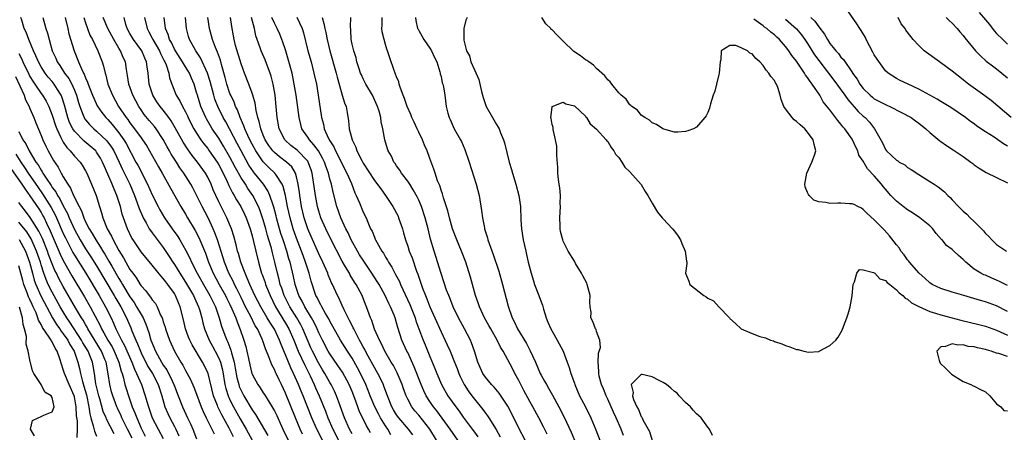
# Model space of a CAD drawing. Units: inches. Extents: x 2562000 to 2565000, y 1524000 to 1527000.
# Drawn here: x 2562263 to 2562440, y 1524260 to 1524335 of the extents above; entities that cross this region are included whole.
import ezdxf

# ---------------------------------------------------------------- set-up
doc = ezdxf.new("R2010")
doc.units = ezdxf.units.IN
doc.header["$MEASUREMENT"] = 0
doc.layers.add('LD25621524_2ft', color=113, linetype='Continuous')

msp = doc.modelspace()

# ---------------------------------------------------------------- linework, layer by layer
at = {"layer": 'LD25621524_2ft'}
for points, elevation in [([(2562441, 1524311.83), (2562440.25, 1524312.25), (2562439.21, 1524313), (2562438.55, 1524313.45), (2562437, 1524314.43), (2562435.46, 1524315.46), (2562435, 1524315.84), (2562434.3, 1524316.3), (2562433.4, 1524317), (2562430.79, 1524318.79), (2562430.47, 1524319), (2562429, 1524319.9), (2562428.3, 1524320.3), (2562426.99, 1524321), (2562425, 1524322.12), (2562423.07, 1524323), (2562421.67, 1524323.67), (2562421, 1524324.03), (2562419.5, 1524325), (2562419, 1524325.42), (2562417.5, 1524327.5), (2562417, 1524328.28), (2562416.76, 1524328.76), (2562416.13, 1524329.87), (2562415.56, 1524331), (2562415.4, 1524331.4), (2562414.66, 1524332.66), (2562414.37, 1524333), (2562413.85, 1524333.85), (2562412.21, 1524336.21)], 8130), ([(2562301.62, 1524259.62), (2562300.86, 1524261.14), (2562299.54, 1524263.54), (2562298.83, 1524265), (2562298.74, 1524265.26), (2562298.06, 1524267), (2562297.05, 1524271), (2562297, 1524271.13), (2562296.39, 1524272.39), (2562296.07, 1524273), (2562294.17, 1524276.17), (2562293.76, 1524277), (2562293.54, 1524277.54), (2562293.01, 1524279), (2562292.64, 1524280.64), (2562292.06, 1524283), (2562291.71, 1524283.71), (2562291.21, 1524285), (2562291, 1524285.36), (2562289.82, 1524287), (2562289.45, 1524287.45), (2562289, 1524288.08), (2562288.53, 1524288.53), (2562287, 1524290.47), (2562285.83, 1524291.83), (2562285, 1524292.88), (2562283.56, 1524295), (2562283.34, 1524295.34), (2562282.56, 1524297), (2562281.62, 1524299.62), (2562281.28, 1524301), (2562280.64, 1524303), (2562280.13, 1524304.13), (2562279.8, 1524305), (2562279, 1524306.85), (2562278.33, 1524308.33), (2562278.07, 1524309), (2562277.69, 1524309.69), (2562277, 1524310.79), (2562276.83, 1524311), (2562275.85, 1524311.85), (2562274.75, 1524312.75), (2562273, 1524314.55), (2562272.7, 1524315), (2562272.13, 1524316.13), (2562271.82, 1524317), (2562271.22, 1524319.22), (2562270.75, 1524320.75), (2562270.64, 1524321), (2562269.97, 1524322.03), (2562269.37, 1524323), (2562269, 1524323.46), (2562268.28, 1524324.28), (2562267.73, 1524325), (2562267, 1524326.12), (2562266.51, 1524327), (2562266.08, 1524328.08), (2562265.65, 1524329), (2562264.8, 1524331), (2562264.32, 1524332.32), (2562263.96, 1524333), (2562263.51, 1524334.49), (2562263.37, 1524335)], 8158), ([(2562267.31, 1524335), (2562267.83, 1524333), (2562268.14, 1524332.14), (2562268.43, 1524331), (2562269.02, 1524329), (2562269.64, 1524327.65), (2562269.9, 1524327), (2562270.36, 1524326.36), (2562271.22, 1524325), (2562271.99, 1524323.99), (2562272.52, 1524323), (2562273, 1524321.93), (2562273.38, 1524321), (2562273.72, 1524319.72), (2562273.95, 1524319), (2562274.6, 1524317.4), (2562274.74, 1524317), (2562274.83, 1524316.83), (2562275, 1524316.6), (2562275.73, 1524315.73), (2562276.48, 1524315), (2562277, 1524314.58), (2562278.84, 1524312.84), (2562279.69, 1524311.69), (2562280.1, 1524311), (2562281.04, 1524309), (2562281.65, 1524307.65), (2562282.98, 1524305), (2562283.81, 1524303), (2562284.32, 1524301.68), (2562284.67, 1524300.67), (2562285.26, 1524299.27), (2562285.4, 1524299), (2562285.92, 1524298.08), (2562286.48, 1524297), (2562286.67, 1524296.67), (2562287, 1524296.25), (2562287.53, 1524295.53), (2562289, 1524293.62), (2562290.05, 1524292.05), (2562290.7, 1524291), (2562291, 1524290.57), (2562291.97, 1524289), (2562293, 1524287.43), (2562293.89, 1524285.89), (2562294.43, 1524285), (2562294.6, 1524284.6), (2562295.36, 1524283), (2562295.51, 1524282.49), (2562295.92, 1524281), (2562296.11, 1524280.11), (2562296.41, 1524279), (2562297.24, 1524277), (2562297.88, 1524275.88), (2562298.35, 1524275), (2562299, 1524273.73), (2562299.29, 1524273), (2562299.64, 1524271.64), (2562300.1, 1524269), (2562300.27, 1524268.27), (2562300.67, 1524267), (2562301, 1524266.26), (2562301.64, 1524265), (2562302.85, 1524262.85), (2562303.93, 1524261), (2562305.01, 1524259)], 8156), ([(2562271.36, 1524335), (2562271.79, 1524333), (2562272.02, 1524332.02), (2562272.94, 1524329), (2562273.74, 1524327), (2562274.25, 1524325.75), (2562274.63, 1524325), (2562274.77, 1524324.77), (2562275, 1524324.15), (2562275.38, 1524323.38), (2562275.49, 1524323), (2562275.78, 1524322.22), (2562276.27, 1524321), (2562276.47, 1524320.47), (2562277.12, 1524319.12), (2562277.92, 1524317.92), (2562278.65, 1524317), (2562279, 1524316.64), (2562279.77, 1524315.77), (2562281, 1524314.24), (2562281.9, 1524313), (2562282.32, 1524312.32), (2562284.08, 1524309), (2562284.41, 1524308.41), (2562286.16, 1524305), (2562287, 1524303.1), (2562288.07, 1524301), (2562288.39, 1524300.39), (2562289.22, 1524299), (2562290.6, 1524297), (2562291.6, 1524295.6), (2562291.97, 1524295), (2562293.08, 1524293.08), (2562293.75, 1524291.75), (2562294.08, 1524291), (2562295.09, 1524289), (2562296.21, 1524287), (2562297.41, 1524285), (2562297.91, 1524283.91), (2562298.4, 1524283), (2562299.09, 1524281), (2562299.51, 1524279.51), (2562300.11, 1524277.89), (2562300.45, 1524277), (2562300.64, 1524276.64), (2562301.18, 1524275.18), (2562301.28, 1524274.72), (2562301.77, 1524273), (2562301.97, 1524271.97), (2562302.26, 1524270.26), (2562302.58, 1524269), (2562302.68, 1524268.68), (2562303, 1524267.93), (2562303.48, 1524267), (2562305, 1524264.47), (2562305.62, 1524263.62), (2562307.82, 1524259.82)], 8154), ([(2562274.72, 1524335), (2562275, 1524334.03), (2562275.33, 1524333), (2562275.8, 1524331.8), (2562276.24, 1524331), (2562277.23, 1524329), (2562278.02, 1524327), (2562278.25, 1524326.25), (2562278.52, 1524325), (2562278.64, 1524324.64), (2562279.03, 1524323), (2562279.83, 1524321), (2562280.96, 1524319), (2562282.31, 1524317), (2562282.62, 1524316.62), (2562283, 1524316.07), (2562283.82, 1524315), (2562285, 1524313.37), (2562285.28, 1524313), (2562285.96, 1524311.96), (2562286.54, 1524311), (2562288.14, 1524308.14), (2562288.79, 1524307), (2562290.29, 1524304.29), (2562292.18, 1524301), (2562293, 1524299.66), (2562293.37, 1524299), (2562294.72, 1524296.72), (2562295.41, 1524295.41), (2562296.6, 1524292.6), (2562297.17, 1524291), (2562298.01, 1524289), (2562299.07, 1524287), (2562300.19, 1524285), (2562300.45, 1524284.45), (2562301, 1524283.4), (2562301.37, 1524282.63), (2562302.05, 1524281), (2562302.28, 1524280.28), (2562302.87, 1524278.87), (2562303.5, 1524277), (2562303.84, 1524275.84), (2562304.05, 1524275), (2562304.32, 1524273.68), (2562304.57, 1524272.57), (2562304.96, 1524271), (2562305, 1524270.89), (2562306.02, 1524269), (2562306.43, 1524268.43), (2562307, 1524267.53), (2562307.22, 1524267.22), (2562307.87, 1524266.13), (2562308.75, 1524264.75), (2562309, 1524264.28), (2562309.42, 1524263.42), (2562309.6, 1524263), (2562310.06, 1524262.06), (2562310.53, 1524261), (2562311.49, 1524259)], 8152), ([(2562314.07, 1524260.07), (2562313.62, 1524261), (2562312.78, 1524263), (2562311, 1524267.48), (2562310.27, 1524269), (2562309.84, 1524269.84), (2562309.32, 1524271), (2562309.21, 1524271.21), (2562309, 1524271.73), (2562308.54, 1524272.54), (2562308.35, 1524273), (2562308.03, 1524273.97), (2562307.6, 1524275), (2562307.41, 1524275.41), (2562307, 1524276.7), (2562306.81, 1524277.19), (2562305.94, 1524279), (2562305.57, 1524279.57), (2562304.75, 1524281.25), (2562303.83, 1524283), (2562303, 1524284.63), (2562302.23, 1524286.23), (2562301.8, 1524287), (2562301.56, 1524287.56), (2562300.83, 1524289), (2562300.04, 1524291), (2562299.8, 1524291.8), (2562298.76, 1524295), (2562298.3, 1524296.3), (2562298, 1524297), (2562297.05, 1524299), (2562295.99, 1524301), (2562295, 1524303.05), (2562294.34, 1524304.34), (2562293.97, 1524305), (2562292.71, 1524307), (2562291.99, 1524307.99), (2562291.36, 1524309), (2562290.43, 1524310.43), (2562290.13, 1524311), (2562289.72, 1524311.72), (2562289, 1524313.04), (2562287.69, 1524315), (2562287.39, 1524315.39), (2562286.48, 1524316.48), (2562285.57, 1524317.57), (2562285, 1524318.37), (2562284.57, 1524319), (2562283.49, 1524321), (2562282.79, 1524323), (2562282.57, 1524324.57), (2562282.38, 1524325.62), (2562282.17, 1524327), (2562281.8, 1524327.8), (2562281.32, 1524329), (2562281, 1524329.5), (2562280.11, 1524331), (2562279.71, 1524331.71), (2562279.04, 1524333), (2562278.19, 1524335)], 8150), ([(2562317.64, 1524259), (2562316.62, 1524261), (2562315.73, 1524263), (2562314.17, 1524267), (2562313.82, 1524267.82), (2562313.36, 1524269), (2562312.46, 1524271), (2562311.98, 1524271.98), (2562311, 1524274.36), (2562310.21, 1524276.21), (2562309.93, 1524277), (2562309, 1524278.96), (2562308.19, 1524280.19), (2562307.73, 1524281), (2562306.54, 1524283), (2562305.51, 1524285), (2562304.59, 1524287), (2562304.13, 1524288.13), (2562303.72, 1524289), (2562302.95, 1524291), (2562302.54, 1524292.54), (2562302.39, 1524293), (2562302.13, 1524294.13), (2562301.69, 1524295.69), (2562301.26, 1524297), (2562300.44, 1524299), (2562299, 1524301.84), (2562298.45, 1524303), (2562298.01, 1524304.01), (2562297.61, 1524305), (2562297, 1524306.28), (2562296.6, 1524307), (2562295.16, 1524309), (2562294.19, 1524310.19), (2562293.35, 1524311.35), (2562292.57, 1524312.57), (2562291.16, 1524315.16), (2562290.43, 1524316.43), (2562290.02, 1524317), (2562289, 1524318.32), (2562288.42, 1524319), (2562287.84, 1524319.84), (2562287.1, 1524321), (2562286.47, 1524323), (2562286.27, 1524325), (2562286.1, 1524326.1), (2562285.99, 1524327), (2562285.67, 1524327.67), (2562285.12, 1524329), (2562283.65, 1524331), (2562283, 1524332.1), (2562282.49, 1524333), (2562282.26, 1524333.74), (2562281.93, 1524335)], 8148), ([(2562285.64, 1524335), (2562286.07, 1524333), (2562286.41, 1524332.41), (2562287, 1524331.28), (2562287.13, 1524331), (2562288.3, 1524329), (2562288.5, 1524328.5), (2562289, 1524327.55), (2562289.18, 1524327.18), (2562289.28, 1524327), (2562289.5, 1524326.5), (2562289.98, 1524325), (2562290.12, 1524324.12), (2562290.52, 1524323), (2562291.34, 1524321), (2562291.99, 1524319.99), (2562292.45, 1524319), (2562293, 1524318.01), (2562293.33, 1524317.33), (2562293.47, 1524317), (2562293.98, 1524315.98), (2562294.5, 1524315), (2562295, 1524314.17), (2562295.78, 1524313), (2562296.3, 1524312.3), (2562297, 1524311.42), (2562297.29, 1524311), (2562298.69, 1524309), (2562299, 1524308.49), (2562299.78, 1524307), (2562300.51, 1524305.49), (2562300.81, 1524304.81), (2562301, 1524304.44), (2562301.47, 1524303.47), (2562301.78, 1524303), (2562302.21, 1524302.21), (2562302.95, 1524301), (2562303.62, 1524299.62), (2562303.9, 1524299), (2562304.63, 1524297), (2562305, 1524295.74), (2562305.26, 1524294.74), (2562305.65, 1524293), (2562306.12, 1524291), (2562306.56, 1524289.44), (2562306.71, 1524289), (2562306.79, 1524288.79), (2562307.32, 1524287.32), (2562307.41, 1524287), (2562308.22, 1524285), (2562309.22, 1524283), (2562311, 1524280.06), (2562311.61, 1524279), (2562312.5, 1524277), (2562313.31, 1524275), (2562314.46, 1524272.46), (2562315.42, 1524270.58), (2562316.19, 1524269), (2562316.43, 1524268.43), (2562317.08, 1524267), (2562318.19, 1524264.19), (2562318.63, 1524263), (2562319.52, 1524261), (2562320.57, 1524259)], 8146), ([(2562323, 1524260.17), (2562322.55, 1524261), (2562321.62, 1524263), (2562320.83, 1524265.17), (2562320.2, 1524267), (2562319.83, 1524267.83), (2562319.25, 1524269), (2562319, 1524269.4), (2562318.08, 1524271), (2562317.67, 1524271.67), (2562316.92, 1524272.92), (2562315.87, 1524275), (2562315.59, 1524275.59), (2562314.12, 1524279), (2562313.74, 1524279.74), (2562313.02, 1524281), (2562311.8, 1524283), (2562310.79, 1524285), (2562310.33, 1524286.33), (2562310.07, 1524287), (2562309.87, 1524287.87), (2562309.54, 1524289), (2562309.08, 1524291), (2562308.66, 1524292.66), (2562308.46, 1524293.54), (2562308.03, 1524295), (2562307.78, 1524295.78), (2562307.46, 1524297), (2562307, 1524298.63), (2562306.39, 1524300.39), (2562306.15, 1524301), (2562305.14, 1524303), (2562304.25, 1524304.25), (2562303.78, 1524305), (2562303, 1524306.17), (2562301.98, 1524307.98), (2562301.47, 1524309), (2562301, 1524309.88), (2562299.86, 1524311.86), (2562299, 1524313.28), (2562297.83, 1524315), (2562297.51, 1524315.51), (2562296.78, 1524316.78), (2562296.66, 1524317), (2562295.77, 1524319), (2562295.13, 1524321), (2562295, 1524321.5), (2562294.53, 1524323), (2562294.07, 1524324.07), (2562293.69, 1524325), (2562293.44, 1524325.44), (2562293, 1524326.11), (2562292.48, 1524327), (2562291.18, 1524329), (2562291, 1524329.32), (2562290.45, 1524330.46), (2562290.13, 1524331), (2562289.9, 1524331.9), (2562289.41, 1524333), (2562289.13, 1524335)], 8144), ([(2562326.33, 1524260.33), (2562325.97, 1524261), (2562325.61, 1524261.61), (2562324.28, 1524264.28), (2562324.01, 1524265), (2562323.48, 1524266.52), (2562323, 1524267.77), (2562322.49, 1524269), (2562321.24, 1524271.24), (2562320.43, 1524272.43), (2562319, 1524274.5), (2562318.71, 1524275), (2562317.64, 1524277), (2562317, 1524278.32), (2562316.71, 1524279), (2562316.16, 1524280.16), (2562315.68, 1524281), (2562314.46, 1524283), (2562313.98, 1524283.98), (2562313.42, 1524285), (2562312.75, 1524287), (2562312.44, 1524288.44), (2562311.83, 1524291), (2562311.63, 1524291.63), (2562311.25, 1524293), (2562310.68, 1524294.68), (2562310.59, 1524295), (2562310.18, 1524296.18), (2562309.94, 1524297), (2562309.39, 1524299), (2562309.32, 1524299.32), (2562308.89, 1524300.89), (2562308.77, 1524301.23), (2562308.19, 1524303), (2562307.85, 1524303.84), (2562307.07, 1524305), (2562305.44, 1524307), (2562305.23, 1524307.23), (2562304.42, 1524308.42), (2562303, 1524311), (2562302.33, 1524312.33), (2562300.24, 1524316.24), (2562299.79, 1524317), (2562298.8, 1524319), (2562298.31, 1524320.31), (2562298.1, 1524321), (2562297.45, 1524323.45), (2562296.95, 1524325), (2562295.71, 1524327.71), (2562294.83, 1524329), (2562293.71, 1524331), (2562293.55, 1524331.55), (2562293.18, 1524333), (2562293.02, 1524335)], 8142), ([(2562329.98, 1524259.98), (2562329.4, 1524261), (2562329, 1524261.57), (2562328.12, 1524263), (2562327.72, 1524263.72), (2562327.07, 1524265), (2562326.25, 1524267), (2562325.91, 1524267.91), (2562325.47, 1524269), (2562324.51, 1524271), (2562323.98, 1524271.98), (2562323, 1524273.73), (2562322.18, 1524275), (2562320.92, 1524277), (2562319, 1524280.39), (2562318.8, 1524280.8), (2562318.21, 1524281.79), (2562317.53, 1524283), (2562317.36, 1524283.36), (2562317, 1524283.98), (2562316.68, 1524284.68), (2562316.49, 1524285), (2562315.6, 1524287.6), (2562315.25, 1524289), (2562315, 1524289.74), (2562314.63, 1524291), (2562314.18, 1524292.18), (2562313.91, 1524293), (2562313, 1524295.32), (2562312.4, 1524297), (2562311.82, 1524299), (2562311.37, 1524301), (2562310.98, 1524302.98), (2562310.59, 1524304.59), (2562310.41, 1524305), (2562309.24, 1524306.76), (2562309.1, 1524307), (2562308.01, 1524308.01), (2562307, 1524309.01), (2562305.65, 1524311), (2562305, 1524312.21), (2562304.6, 1524313), (2562304.24, 1524313.76), (2562303.69, 1524315), (2562303.53, 1524315.53), (2562302.86, 1524317), (2562302.36, 1524318.36), (2562302.01, 1524319), (2562301.74, 1524319.74), (2562301.14, 1524321), (2562301, 1524321.35), (2562300.47, 1524323), (2562300.17, 1524324.17), (2562299.49, 1524326.51), (2562299.29, 1524327.29), (2562298.78, 1524328.78), (2562298.41, 1524329.58), (2562297.87, 1524331), (2562297.7, 1524331.7), (2562297.31, 1524333), (2562297, 1524335)], 8140), ([(2562333.95, 1524259.95), (2562333.15, 1524261), (2562331.39, 1524263), (2562331, 1524263.54), (2562330.44, 1524264.44), (2562330.12, 1524265), (2562329.34, 1524267), (2562328.73, 1524268.73), (2562328.62, 1524269), (2562327.62, 1524271), (2562327.4, 1524271.4), (2562327, 1524272.04), (2562325.87, 1524274.13), (2562325.42, 1524275), (2562325.29, 1524275.29), (2562325, 1524275.8), (2562324.59, 1524276.59), (2562324.35, 1524277), (2562323.59, 1524278.41), (2562323.29, 1524279), (2562323.21, 1524279.21), (2562323, 1524279.6), (2562322.54, 1524280.54), (2562322.29, 1524281), (2562321.56, 1524282.44), (2562321.22, 1524283.22), (2562321, 1524283.66), (2562320.59, 1524284.59), (2562320.36, 1524285), (2562319.47, 1524287), (2562319.31, 1524287.31), (2562318.7, 1524288.7), (2562318.6, 1524289), (2562318.3, 1524289.7), (2562317.71, 1524291), (2562317, 1524292.48), (2562315.63, 1524295.63), (2562315.01, 1524297), (2562314.37, 1524299), (2562313.91, 1524301), (2562313.58, 1524303), (2562313.52, 1524303.52), (2562313.31, 1524305), (2562313, 1524306.34), (2562312.81, 1524307), (2562312.13, 1524308.13), (2562311.19, 1524309), (2562309.93, 1524309.93), (2562309, 1524310.69), (2562308.71, 1524311), (2562307.99, 1524311.99), (2562307.37, 1524313), (2562307, 1524313.86), (2562306.55, 1524315), (2562306.28, 1524316.28), (2562306.02, 1524317), (2562305.72, 1524318.28), (2562305.56, 1524319.56), (2562305.13, 1524321), (2562305, 1524321.4), (2562304.4, 1524323), (2562303.6, 1524325), (2562303, 1524326.67), (2562302.03, 1524329.97), (2562301.76, 1524331), (2562301.66, 1524331.66), (2562301.36, 1524333.36), (2562301.1, 1524335)], 8138), ([(2562338.21, 1524259), (2562336.98, 1524261), (2562335, 1524263.49), (2562334.3, 1524264.3), (2562333.74, 1524265), (2562333, 1524266.39), (2562332.72, 1524267), (2562332.26, 1524268.26), (2562332.02, 1524269), (2562331.12, 1524271.12), (2562330.42, 1524272.42), (2562330.04, 1524273), (2562328.87, 1524275), (2562328.3, 1524276.3), (2562327.91, 1524277), (2562327.05, 1524278.95), (2562326.52, 1524280.52), (2562326.3, 1524281), (2562325.6, 1524283), (2562325.42, 1524283.42), (2562324.79, 1524285), (2562323.71, 1524287), (2562323.42, 1524287.42), (2562322.67, 1524288.67), (2562322.5, 1524289), (2562321.81, 1524290.19), (2562321.2, 1524291.2), (2562319.16, 1524295.16), (2562318.25, 1524297), (2562317.38, 1524299), (2562317, 1524300.18), (2562316.77, 1524301), (2562316.38, 1524303), (2562315.8, 1524307), (2562315.61, 1524307.61), (2562315.11, 1524309), (2562315, 1524309.16), (2562313.12, 1524311.12), (2562311.99, 1524311.99), (2562310.93, 1524312.93), (2562310.87, 1524313), (2562309.88, 1524315), (2562309.51, 1524317), (2562309.35, 1524319), (2562309.14, 1524321), (2562308.78, 1524323), (2562308.41, 1524324.41), (2562308.22, 1524325), (2562307.74, 1524326.26), (2562307.35, 1524327.35), (2562306.64, 1524329), (2562306.46, 1524329.54), (2562305.91, 1524331), (2562305.67, 1524331.67), (2562305.4, 1524333), (2562304.88, 1524335)], 8136), ([(2562342.04, 1524259), (2562340.66, 1524261), (2562338.25, 1524264.25), (2562337.66, 1524265), (2562337, 1524265.98), (2562336.34, 1524267), (2562335.89, 1524267.89), (2562335.42, 1524269), (2562334.19, 1524272.19), (2562333, 1524274.74), (2562332.86, 1524275), (2562331.95, 1524277), (2562331.24, 1524279.24), (2562331, 1524280.12), (2562330.72, 1524281), (2562330.54, 1524281.46), (2562329.89, 1524283), (2562329.58, 1524283.58), (2562328.95, 1524285), (2562327.84, 1524287), (2562327.52, 1524287.52), (2562326.57, 1524289), (2562325, 1524291.35), (2562324.35, 1524292.35), (2562323.96, 1524293), (2562322.84, 1524295), (2562322.26, 1524296.26), (2562321.87, 1524297), (2562320.95, 1524299), (2562320.24, 1524301), (2562319.57, 1524303.57), (2562319.26, 1524305), (2562319, 1524305.94), (2562318.75, 1524307), (2562318.27, 1524308.27), (2562318.04, 1524309), (2562317.69, 1524309.69), (2562316.92, 1524311), (2562316.12, 1524312.12), (2562315.31, 1524313), (2562315, 1524313.5), (2562313.96, 1524315), (2562313.74, 1524315.74), (2562313.44, 1524317), (2562313.21, 1524318.79), (2562312.91, 1524321), (2562312.59, 1524323), (2562312.18, 1524325), (2562311.51, 1524327.51), (2562311, 1524329.16), (2562310.54, 1524330.54), (2562309.97, 1524331.97), (2562309.52, 1524333), (2562309, 1524333.96), (2562308.52, 1524335)], 8134), ([(2562313.06, 1524335.06), (2562313.99, 1524333), (2562314.23, 1524332.23), (2562315.04, 1524329), (2562315.61, 1524327), (2562316.13, 1524325), (2562316.56, 1524323), (2562316.89, 1524321), (2562317.49, 1524317), (2562317.82, 1524315.82), (2562317.99, 1524315), (2562318.76, 1524313.24), (2562319, 1524312.81), (2562319.72, 1524311.72), (2562320.02, 1524311), (2562322.07, 1524307), (2562322.86, 1524305.14), (2562323.47, 1524303.47), (2562323.72, 1524303), (2562324.33, 1524301.67), (2562325, 1524300.02), (2562325.5, 1524299), (2562325.82, 1524298.18), (2562326.33, 1524297), (2562326.58, 1524296.58), (2562327, 1524295.47), (2562327.15, 1524295.15), (2562327.21, 1524295), (2562327.43, 1524294.57), (2562328.34, 1524293), (2562328.62, 1524292.62), (2562329, 1524291.91), (2562329.35, 1524291.35), (2562329.52, 1524291), (2562330.12, 1524290.12), (2562330.69, 1524289), (2562330.81, 1524288.81), (2562331.52, 1524287.52), (2562331.73, 1524287), (2562333.39, 1524283.39), (2562334.32, 1524281), (2562334.47, 1524280.47), (2562335, 1524279), (2562335.76, 1524277), (2562336.14, 1524276.14), (2562337, 1524274.02), (2562337.89, 1524271.89), (2562338.25, 1524271), (2562339.1, 1524269), (2562340.24, 1524267), (2562341, 1524265.9), (2562341.64, 1524265), (2562342.24, 1524264.24), (2562343, 1524263.17), (2562344.62, 1524261), (2562345, 1524260.44), (2562345.6, 1524259.6)], 8132), ([(2562317.58, 1524335), (2562317.92, 1524333.92), (2562318.09, 1524333), (2562318.26, 1524332.26), (2562318.49, 1524331), (2562318.98, 1524329), (2562320.11, 1524325), (2562320.28, 1524324.28), (2562321, 1524321.68), (2562321.23, 1524321), (2562321.64, 1524319.64), (2562321.9, 1524319), (2562322.08, 1524317.92), (2562322.37, 1524316.38), (2562322.49, 1524315), (2562322.99, 1524313), (2562323.65, 1524311.65), (2562323.86, 1524311), (2562324.73, 1524309.27), (2562325, 1524308.77), (2562327, 1524305.69), (2562328.16, 1524304.16), (2562329, 1524303), (2562330.33, 1524301), (2562331.26, 1524299.26), (2562331.37, 1524299), (2562332.04, 1524297), (2562332.26, 1524296.26), (2562332.61, 1524295), (2562333, 1524293.88), (2562333.28, 1524293), (2562333.78, 1524291.78), (2562334.61, 1524289.39), (2562334.84, 1524288.84), (2562335.67, 1524286.33), (2562336.18, 1524285), (2562336.43, 1524284.43), (2562337, 1524282.95), (2562337.89, 1524281), (2562339, 1524278.51), (2562340.12, 1524276.12), (2562340.62, 1524275), (2562341.45, 1524273), (2562341.89, 1524271.89), (2562342.23, 1524271), (2562342.47, 1524270.47), (2562343, 1524269.38), (2562343.19, 1524269), (2562343.9, 1524267.9), (2562344.52, 1524267), (2562345, 1524266.35), (2562346.51, 1524264.51), (2562347, 1524263.85), (2562347.38, 1524263.38), (2562347.63, 1524263), (2562348.94, 1524260.94), (2562349.63, 1524259.63)], 8130), ([(2562354.12, 1524259), (2562353, 1524261.17), (2562351.73, 1524263.73), (2562351, 1524265.1), (2562349.45, 1524267.45), (2562348.54, 1524268.54), (2562348.1, 1524269), (2562347, 1524270.32), (2562346.54, 1524271), (2562346.06, 1524272.06), (2562345.65, 1524273), (2562345.03, 1524275), (2562344.51, 1524276.51), (2562344.29, 1524277), (2562343.24, 1524279), (2562342.17, 1524281), (2562341.2, 1524283), (2562340.57, 1524284.57), (2562340.38, 1524285), (2562340.01, 1524285.99), (2562339, 1524288.97), (2562337.74, 1524293), (2562337.13, 1524295.13), (2562336.68, 1524297), (2562336.15, 1524299), (2562335.48, 1524301), (2562335, 1524302.15), (2562334.72, 1524302.72), (2562334.01, 1524304.01), (2562333.38, 1524305), (2562333, 1524305.56), (2562331.9, 1524307), (2562331.57, 1524307.57), (2562331, 1524308.32), (2562330.72, 1524308.72), (2562330.5, 1524309), (2562330.06, 1524310.06), (2562329.47, 1524311), (2562329.39, 1524311.39), (2562328.9, 1524313), (2562328.55, 1524315), (2562328.21, 1524316.21), (2562328.15, 1524317), (2562327.88, 1524318.12), (2562327.58, 1524319), (2562326.67, 1524321), (2562325.48, 1524323), (2562325, 1524323.94), (2562324.66, 1524324.66), (2562324.52, 1524325), (2562324.27, 1524325.73), (2562323.87, 1524327), (2562323.71, 1524327.71), (2562323.29, 1524329), (2562323, 1524330.22), (2562322.84, 1524331), (2562322.76, 1524332.76), (2562322.69, 1524333.31), (2562322.78, 1524335)], 8128), ([(2562358.11, 1524260.11), (2562357.43, 1524261.43), (2562356.61, 1524263), (2562355.52, 1524265), (2562355, 1524265.93), (2562353.92, 1524267.92), (2562353.35, 1524269), (2562353, 1524269.71), (2562352.29, 1524271), (2562351.86, 1524271.86), (2562350.18, 1524275), (2562349.72, 1524275.72), (2562349.13, 1524277), (2562347.97, 1524279), (2562347.63, 1524279.63), (2562346.81, 1524281), (2562345.9, 1524283), (2562345.69, 1524283.69), (2562345.21, 1524285), (2562344.64, 1524287), (2562344.29, 1524288.29), (2562343.44, 1524291), (2562342.69, 1524293), (2562341.87, 1524295), (2562341.09, 1524297), (2562340.5, 1524299), (2562340.23, 1524300.23), (2562339.44, 1524302.56), (2562339.27, 1524303.27), (2562339, 1524303.94), (2562338.76, 1524304.76), (2562338.64, 1524305), (2562338.37, 1524305.63), (2562337.93, 1524307), (2562337.72, 1524307.72), (2562337, 1524309.62), (2562336.51, 1524311), (2562336.01, 1524312.01), (2562335.68, 1524313), (2562335, 1524314.35), (2562334.71, 1524315), (2562334.15, 1524316.15), (2562333.77, 1524317), (2562333.56, 1524317.56), (2562332.93, 1524319), (2562332.44, 1524320.44), (2562332.2, 1524321), (2562331.69, 1524322.31), (2562331.48, 1524323), (2562331.39, 1524323.39), (2562331, 1524324.31), (2562330.82, 1524324.82), (2562330.72, 1524325), (2562330.56, 1524325.44), (2562329.76, 1524327.76), (2562329.39, 1524329), (2562329.27, 1524329.27), (2562329, 1524330.15), (2562328.76, 1524331), (2562328.43, 1524332.43), (2562328.36, 1524333), (2562328.38, 1524333.62), (2562328.38, 1524335)], 8126), ([(2562334.38, 1524335), (2562334.46, 1524334.46), (2562334.79, 1524333), (2562334.86, 1524332.86), (2562335, 1524332.62), (2562335.9, 1524331), (2562337, 1524329.5), (2562337.31, 1524329), (2562337.81, 1524327.81), (2562338.23, 1524327), (2562338.81, 1524325.19), (2562338.84, 1524325), (2562338.85, 1524324.85), (2562339, 1524324.36), (2562339.23, 1524323.23), (2562339.33, 1524323), (2562339.46, 1524322.54), (2562339.69, 1524321), (2562339.93, 1524319), (2562340.22, 1524317.78), (2562340.45, 1524317), (2562340.64, 1524316.64), (2562341.39, 1524315), (2562342.5, 1524313), (2562342.67, 1524312.67), (2562343.27, 1524311.27), (2562344.05, 1524309), (2562345.34, 1524305), (2562345.87, 1524303), (2562346.31, 1524300.31), (2562346.46, 1524299), (2562346.8, 1524297.2), (2562346.85, 1524297), (2562347.37, 1524295.37), (2562347.45, 1524295), (2562347.67, 1524294.33), (2562348.39, 1524292.39), (2562349.38, 1524289.38), (2562350.05, 1524287), (2562351.09, 1524283.09), (2562351.82, 1524281), (2562352.24, 1524280.24), (2562352.78, 1524279), (2562354.36, 1524276.36), (2562355.04, 1524275.04), (2562355.98, 1524273), (2562356.86, 1524271), (2562357, 1524270.72), (2562357.64, 1524269.64), (2562357.97, 1524269), (2562358.36, 1524268.36), (2562359.09, 1524267.09), (2562360.21, 1524265), (2562361.17, 1524263.17), (2562362.44, 1524260.44), (2562363.04, 1524259)], 8124), ([(2562343.69, 1524335), (2562343.49, 1524334.51), (2562343.11, 1524333), (2562343.11, 1524331.12), (2562343.1, 1524331), (2562343.1, 1524330.9), (2562343.6, 1524329), (2562344.11, 1524328.11), (2562344.38, 1524327), (2562345, 1524325.55), (2562345.81, 1524323.81), (2562346.29, 1524321.71), (2562346.6, 1524320.6), (2562347, 1524319.35), (2562347.13, 1524319), (2562348.26, 1524317), (2562349, 1524315.73), (2562349.28, 1524315.28), (2562349.44, 1524315), (2562349.73, 1524314.27), (2562350.27, 1524313), (2562350.45, 1524312.45), (2562351.28, 1524309), (2562351.69, 1524307.69), (2562351.85, 1524307), (2562352.47, 1524305), (2562353.01, 1524303), (2562353.28, 1524301), (2562353.37, 1524298.63), (2562353.49, 1524297), (2562353.8, 1524295), (2562354.01, 1524293.99), (2562354.24, 1524293), (2562354.4, 1524292.4), (2562354.71, 1524291), (2562355.21, 1524289), (2562355.64, 1524287.64), (2562355.85, 1524287), (2562356.61, 1524285), (2562357, 1524283.9), (2562357.26, 1524283.26), (2562357.46, 1524282.54), (2562357.94, 1524281), (2562358.24, 1524280.24), (2562358.78, 1524279), (2562359, 1524278.59), (2562359.91, 1524277), (2562360.98, 1524275), (2562361.7, 1524273), (2562362.07, 1524272.07), (2562362.37, 1524271), (2562363, 1524269.26), (2562363.08, 1524269), (2562363.95, 1524267), (2562365, 1524265), (2562365.99, 1524263), (2562366.29, 1524262.29), (2562366.86, 1524260.86), (2562367.58, 1524259)], 8122), ([(2562441, 1524282.14), (2562439, 1524283.18), (2562437, 1524283.9), (2562436.14, 1524284.14), (2562433.11, 1524285), (2562431, 1524285.62), (2562429, 1524286.25), (2562427.44, 1524287), (2562427, 1524287.27), (2562426.1, 1524288.1), (2562425.06, 1524289), (2562423.32, 1524291), (2562423.2, 1524291.2), (2562423, 1524291.42), (2562422.35, 1524292.35), (2562421.8, 1524293), (2562421.51, 1524293.51), (2562421, 1524294.13), (2562419.75, 1524295.75), (2562418.8, 1524296.8), (2562417, 1524298.63), (2562415.74, 1524299.74), (2562415, 1524300.49), (2562414.69, 1524300.69), (2562414.06, 1524301), (2562413.37, 1524301.37), (2562413, 1524301.5), (2562412.53, 1524301.47), (2562411, 1524301.63), (2562410.41, 1524301.59), (2562409, 1524301.57), (2562408.25, 1524301.75), (2562407, 1524301.86), (2562406.13, 1524302.13), (2562405.26, 1524303), (2562405.14, 1524303.14), (2562405, 1524303.55), (2562404.56, 1524304.56), (2562404.49, 1524305), (2562404.85, 1524307), (2562405.78, 1524309), (2562406.23, 1524310.23), (2562406.48, 1524311), (2562406.18, 1524312.18), (2562406.02, 1524313), (2562405, 1524314.39), (2562404.47, 1524315), (2562403.67, 1524315.67), (2562403, 1524316.29), (2562402.59, 1524316.59), (2562402.21, 1524317), (2562401, 1524318.55), (2562400.68, 1524319), (2562400.23, 1524320.23), (2562400.05, 1524321), (2562399.6, 1524322.4), (2562399.39, 1524323), (2562399.23, 1524323.23), (2562399, 1524323.65), (2562398.36, 1524324.36), (2562398.03, 1524325), (2562397.51, 1524325.51), (2562397, 1524326.34), (2562396.4, 1524327), (2562395.64, 1524327.64), (2562395, 1524328.43), (2562394.57, 1524328.57), (2562394.14, 1524329), (2562393, 1524329.56), (2562392.04, 1524329.96), (2562391, 1524329.97), (2562389.44, 1524329), (2562389.36, 1524327.36), (2562389.23, 1524327), (2562389.04, 1524325), (2562389, 1524324.75), (2562388.57, 1524323), (2562388.28, 1524321.72), (2562387.99, 1524321), (2562387.49, 1524319.49), (2562387.3, 1524318.7), (2562387, 1524317.9), (2562386.72, 1524317.28), (2562386.51, 1524317), (2562385, 1524315.3), (2562384.42, 1524315), (2562383.4, 1524314.61), (2562383, 1524314.48), (2562381.65, 1524314.35), (2562381, 1524314.36), (2562379.08, 1524314.92), (2562378.92, 1524315), (2562377.77, 1524315.77), (2562377, 1524316.02), (2562376.54, 1524316.54), (2562375.7, 1524317), (2562375, 1524317.45), (2562374.34, 1524318.34), (2562373.34, 1524319), (2562373.18, 1524319.18), (2562373, 1524319.26), (2562372.31, 1524320.31), (2562371.45, 1524321), (2562371, 1524321.43), (2562369.73, 1524323), (2562369.44, 1524323.44), (2562369, 1524323.75), (2562368.49, 1524324.49), (2562367, 1524325.82), (2562366.43, 1524326.43), (2562365.58, 1524327), (2562365.27, 1524327.27), (2562365, 1524327.39), (2562364.09, 1524328.09), (2562362.9, 1524328.9), (2562361, 1524330.71), (2562359.84, 1524331.84), (2562359, 1524332.75), (2562358.85, 1524332.85), (2562358.74, 1524333), (2562357.87, 1524333.87), (2562357.16, 1524335)], 8122), ([(2562441, 1524286.81), (2562439.55, 1524287.55), (2562439, 1524287.79), (2562438.14, 1524288.14), (2562437, 1524288.64), (2562436.73, 1524288.73), (2562436.19, 1524289), (2562435, 1524289.75), (2562433.45, 1524291), (2562433.22, 1524291.22), (2562433, 1524291.49), (2562432.18, 1524292.18), (2562431.33, 1524293), (2562431, 1524293.29), (2562430.02, 1524294.02), (2562429.2, 1524295), (2562429.09, 1524295.09), (2562428.14, 1524296.14), (2562427.53, 1524297), (2562427, 1524297.52), (2562425.21, 1524299), (2562423.88, 1524299.88), (2562423, 1524300.41), (2562422.21, 1524301), (2562421, 1524301.95), (2562419.98, 1524303), (2562419, 1524304.13), (2562418.61, 1524304.61), (2562418.32, 1524305), (2562417, 1524306.55), (2562415.79, 1524307.79), (2562415, 1524309.13), (2562414.24, 1524310.24), (2562414.01, 1524311), (2562413.67, 1524311.67), (2562413.08, 1524313), (2562413, 1524313.13), (2562411.67, 1524315), (2562411.35, 1524315.35), (2562411, 1524315.83), (2562410.44, 1524316.44), (2562409, 1524318.36), (2562407.82, 1524319.82), (2562407.17, 1524321), (2562405.83, 1524323), (2562405.45, 1524323.45), (2562405, 1524324.2), (2562404.64, 1524324.64), (2562404.45, 1524325), (2562403, 1524327.11), (2562402.16, 1524328.16), (2562401.61, 1524329), (2562401, 1524329.8), (2562399.95, 1524331), (2562399.45, 1524331.45), (2562399, 1524331.89), (2562398.37, 1524332.37), (2562397.65, 1524333), (2562397.25, 1524333.25), (2562397, 1524333.46), (2562395.3, 1524334.7)], 8124), ([(2562401, 1524334.69), (2562403, 1524332.94), (2562403.88, 1524331.88), (2562404.52, 1524331), (2562405, 1524330.28), (2562406.26, 1524328.26), (2562407, 1524327.23), (2562409.73, 1524323.73), (2562411.72, 1524321), (2562412.24, 1524320.24), (2562414.11, 1524318.11), (2562415, 1524317.27), (2562415.33, 1524317), (2562416.15, 1524316.15), (2562417.04, 1524315), (2562418.45, 1524312.45), (2562419, 1524311.23), (2562419.18, 1524311), (2562421, 1524309.32), (2562421.21, 1524309.21), (2562421.5, 1524309), (2562422.47, 1524308.47), (2562423, 1524308.04), (2562423.66, 1524307.66), (2562425, 1524306.78), (2562427, 1524305.52), (2562427.76, 1524305), (2562428.52, 1524304.52), (2562429.64, 1524303.64), (2562430.22, 1524303), (2562430.64, 1524302.64), (2562431, 1524302.23), (2562432.14, 1524301), (2562432.58, 1524300.58), (2562433, 1524300.15), (2562433.65, 1524299.65), (2562434.26, 1524299), (2562435, 1524298.33), (2562436.27, 1524297), (2562436.64, 1524296.64), (2562437, 1524296.16), (2562437.61, 1524295.61), (2562438.14, 1524295), (2562439, 1524294.2), (2562440.79, 1524293)], 8126), ([(2562405.55, 1524335), (2562406.31, 1524334.31), (2562407, 1524333.28), (2562408.01, 1524332.01), (2562408.55, 1524331), (2562409, 1524330.3), (2562409.61, 1524329.61), (2562410.06, 1524329), (2562410.53, 1524328.53), (2562411, 1524327.88), (2562411.45, 1524327.45), (2562413.06, 1524325.06), (2562413.09, 1524325), (2562413.91, 1524323.91), (2562414.4, 1524323), (2562415, 1524322.24), (2562416.23, 1524321), (2562416.65, 1524320.65), (2562417, 1524320.39), (2562419, 1524319.34), (2562419.25, 1524319.25), (2562419.81, 1524319), (2562421.92, 1524317.92), (2562423.61, 1524317), (2562424.39, 1524316.39), (2562425, 1524315.97), (2562426.25, 1524315), (2562427, 1524314.32), (2562428.8, 1524312.8), (2562429, 1524312.69), (2562429.98, 1524311.98), (2562431.22, 1524311.22), (2562433, 1524309.97), (2562434.4, 1524309), (2562434.72, 1524308.72), (2562435, 1524308.51), (2562435.9, 1524307.9), (2562437.14, 1524307.14), (2562439, 1524306.21), (2562441, 1524305.26)], 8128), ([(2562441.66, 1524317), (2562438.06, 1524320.06), (2562436.91, 1524320.91), (2562433.95, 1524323), (2562433.41, 1524323.41), (2562433, 1524323.76), (2562431, 1524325.35), (2562429, 1524326.81), (2562428.72, 1524327), (2562425.97, 1524329), (2562425, 1524329.94), (2562424.02, 1524331), (2562423.56, 1524331.56), (2562422.7, 1524332.7), (2562422.53, 1524333), (2562421.86, 1524333.86), (2562421.27, 1524335)], 8132), ([(2562429.95, 1524335), (2562430.45, 1524334.45), (2562431, 1524333.95), (2562431.92, 1524333), (2562432.4, 1524332.4), (2562433, 1524331.73), (2562433.3, 1524331.3), (2562435.2, 1524329), (2562436.09, 1524328.09), (2562437.15, 1524327.15), (2562438.27, 1524326.27), (2562439, 1524325.74), (2562439.95, 1524325), (2562441, 1524324.13)], 8134), ([(2562435.89, 1524335.89), (2562437, 1524334.54), (2562437.72, 1524333.72), (2562438.58, 1524332.58), (2562439, 1524332.13), (2562440.11, 1524331), (2562441, 1524330.18)], 8136), ([(2562263, 1524328.5), (2562263.51, 1524327.51), (2562263.72, 1524327), (2562264.78, 1524324.78), (2562265, 1524324.37), (2562265.51, 1524323.51), (2562265.88, 1524323), (2562267, 1524321.35), (2562267.27, 1524321), (2562267.93, 1524319.93), (2562268.38, 1524319), (2562269, 1524317.43), (2562269.58, 1524315.58), (2562269.81, 1524315), (2562270.58, 1524313.42), (2562270.83, 1524312.83), (2562271, 1524312.58), (2562271.61, 1524311.61), (2562272.24, 1524311), (2562273, 1524310.06), (2562274.01, 1524309), (2562274.41, 1524308.41), (2562275, 1524307.44), (2562275.22, 1524307), (2562276.07, 1524305), (2562276.89, 1524303), (2562277.51, 1524301), (2562277.88, 1524299.88), (2562278.1, 1524299), (2562278.91, 1524297), (2562279.68, 1524295.68), (2562279.97, 1524295), (2562281, 1524293.09), (2562281.81, 1524291.81), (2562282.25, 1524291), (2562283, 1524289.69), (2562283.49, 1524289), (2562284.15, 1524288.15), (2562284.82, 1524287), (2562285, 1524286.72), (2562285.85, 1524285.85), (2562286.44, 1524285), (2562286.71, 1524284.71), (2562287, 1524284.22), (2562287.57, 1524283.57), (2562287.87, 1524283), (2562288.52, 1524281.48), (2562288.78, 1524281), (2562288.84, 1524280.84), (2562289, 1524280.29), (2562289.32, 1524279.32), (2562289.4, 1524279), (2562290.11, 1524277), (2562291.03, 1524275.03), (2562292.18, 1524273), (2562292.5, 1524272.5), (2562293, 1524271.5), (2562293.89, 1524269.89), (2562294.52, 1524268.52), (2562295, 1524267.28), (2562295.81, 1524265), (2562296.16, 1524264.16), (2562296.73, 1524263), (2562297.76, 1524261), (2562298.15, 1524260.15)], 8160), ([(2562262.38, 1524324.38), (2562263.94, 1524321), (2562264.21, 1524320.21), (2562264.86, 1524319), (2562265, 1524318.63), (2562265.71, 1524317), (2562266.06, 1524316.06), (2562267, 1524313.77), (2562267.3, 1524313), (2562267.85, 1524311.85), (2562268.28, 1524311), (2562269.26, 1524309.26), (2562270.07, 1524308.07), (2562270.63, 1524307), (2562271, 1524306.36), (2562271.82, 1524305), (2562272.32, 1524304.32), (2562272.86, 1524303), (2562273.84, 1524301), (2562274.25, 1524300.25), (2562274.67, 1524299), (2562275, 1524298.28), (2562275.65, 1524297), (2562276.17, 1524296.17), (2562276.84, 1524295), (2562277.72, 1524293.72), (2562278.13, 1524293), (2562278.47, 1524292.47), (2562279.22, 1524291.21), (2562279.74, 1524290.26), (2562281, 1524288.08), (2562281.42, 1524287.42), (2562281.65, 1524287), (2562283, 1524284.78), (2562283.74, 1524283.74), (2562284.2, 1524283), (2562285, 1524281.58), (2562285.35, 1524281), (2562285.85, 1524279.85), (2562286.38, 1524278.38), (2562286.78, 1524277), (2562287, 1524276.43), (2562287.44, 1524275.44), (2562287.61, 1524275), (2562288.7, 1524273), (2562289, 1524272.51), (2562289.62, 1524271.62), (2562289.94, 1524271), (2562290.31, 1524270.31), (2562290.91, 1524269), (2562291, 1524268.74), (2562291.7, 1524267), (2562292.46, 1524265), (2562293.37, 1524263), (2562293.92, 1524261.92), (2562294.33, 1524261), (2562295, 1524259.27)], 8162), ([(2562371.83, 1524259.83), (2562371.43, 1524261), (2562370.51, 1524263), (2562370.02, 1524264.02), (2562369, 1524266.4), (2562368.71, 1524267), (2562368.22, 1524268.22), (2562367.88, 1524269), (2562367.49, 1524270.51), (2562367.39, 1524271), (2562367.43, 1524271.43), (2562367.3, 1524273), (2562367.35, 1524274.65), (2562367.49, 1524275), (2562367.68, 1524275.68), (2562367.57, 1524277), (2562367, 1524278.55), (2562366.9, 1524278.9), (2562366.83, 1524279), (2562366.33, 1524280.33), (2562365.99, 1524281), (2562366, 1524282), (2562365.87, 1524283), (2562365.79, 1524283.79), (2562365.86, 1524285), (2562365.66, 1524285.66), (2562365.33, 1524287), (2562365.23, 1524287.23), (2562364.52, 1524288.52), (2562364.29, 1524289), (2562363.21, 1524290.79), (2562363.07, 1524291.07), (2562363, 1524291.16), (2562361.91, 1524293), (2562361, 1524294.79), (2562360.92, 1524295), (2562360.53, 1524296.53), (2562360.43, 1524297), (2562360.42, 1524297.58), (2562360.36, 1524299), (2562360.5, 1524301), (2562360.47, 1524301.53), (2562360.48, 1524303), (2562360.36, 1524304.36), (2562360.25, 1524305), (2562360.12, 1524305.88), (2562360.04, 1524307), (2562360.02, 1524308.02), (2562359.85, 1524310.15), (2562359.83, 1524311.83), (2562359.62, 1524313), (2562359.16, 1524314.84), (2562359.16, 1524315), (2562359.19, 1524315.19), (2562359, 1524315.76), (2562358.85, 1524316.85), (2562358.78, 1524317), (2562359, 1524318.87), (2562359.02, 1524318.98), (2562361, 1524319.76), (2562361.48, 1524319.48), (2562363, 1524319.11), (2562365, 1524317.24), (2562365.09, 1524317.09), (2562365.18, 1524317), (2562365.85, 1524315.85), (2562367, 1524314.94), (2562368.7, 1524313), (2562368.82, 1524312.82), (2562369, 1524312.68), (2562369.6, 1524311.6), (2562370.11, 1524311), (2562370.41, 1524310.41), (2562371, 1524309.8), (2562371.53, 1524309), (2562372.08, 1524308.08), (2562373, 1524307.27), (2562375, 1524304.97), (2562375.72, 1524303.72), (2562376.24, 1524303), (2562377, 1524301.63), (2562377.98, 1524299.98), (2562378.81, 1524299), (2562379, 1524298.81), (2562380.65, 1524297), (2562381, 1524296.58), (2562381.68, 1524295.68), (2562382.08, 1524295), (2562382.35, 1524294.35), (2562382.97, 1524293), (2562383.19, 1524291.19), (2562383.24, 1524291), (2562383.24, 1524290.76), (2562383.02, 1524289), (2562383.59, 1524287.59), (2562383.79, 1524287), (2562386.3, 1524285), (2562386.75, 1524284.75), (2562387, 1524284.52), (2562388.05, 1524284.05), (2562389, 1524282.99), (2562390.93, 1524281), (2562391, 1524280.89), (2562392, 1524280), (2562393, 1524279.02), (2562393.04, 1524279), (2562395, 1524278.17), (2562396.38, 1524277.62), (2562397.41, 1524277.41), (2562398.32, 1524277), (2562398.85, 1524276.85), (2562399, 1524276.76), (2562400.33, 1524276.33), (2562401, 1524276.04), (2562401.8, 1524275.8), (2562403, 1524275.32), (2562403.29, 1524275.29), (2562404.34, 1524275), (2562405.15, 1524274.85), (2562407, 1524274.97), (2562407.09, 1524275), (2562409, 1524276.01), (2562410.1, 1524277), (2562410.47, 1524277.53), (2562411, 1524278.37), (2562411.23, 1524278.77), (2562411.44, 1524279.44), (2562412.04, 1524281), (2562412.31, 1524281.69), (2562412.64, 1524283), (2562413, 1524284.98), (2562413.18, 1524287), (2562413.44, 1524287.44), (2562413.83, 1524289), (2562414.32, 1524289.68), (2562415, 1524289.61), (2562416.84, 1524289.16), (2562417, 1524289.07), (2562417.09, 1524289), (2562418.02, 1524288.02), (2562419, 1524287.73), (2562419.33, 1524287.33), (2562419.81, 1524287), (2562421, 1524286.05), (2562421.48, 1524285.47), (2562422.14, 1524285), (2562422.54, 1524284.54), (2562423, 1524284.36), (2562423.7, 1524283.7), (2562425.03, 1524283.03), (2562427, 1524282.13), (2562428.21, 1524281.79), (2562429, 1524281.52), (2562432.59, 1524280.59), (2562435.79, 1524279.79), (2562437, 1524279.47), (2562439, 1524278.78), (2562441, 1524277.9)], 8120), ([(2562263, 1524314.49), (2562263.74, 1524313), (2562264.25, 1524312.25), (2562264.84, 1524311), (2562266.08, 1524309), (2562266.48, 1524308.48), (2562267, 1524307.53), (2562267.22, 1524307.22), (2562267.34, 1524307), (2562267.89, 1524306.11), (2562268.79, 1524304.79), (2562269, 1524304.44), (2562269.63, 1524303.63), (2562269.95, 1524303), (2562270.37, 1524302.37), (2562271, 1524301.14), (2562271.75, 1524299.75), (2562272.06, 1524299), (2562273, 1524296.89), (2562274.02, 1524295), (2562275, 1524293.42), (2562275.97, 1524291.97), (2562277, 1524290.34), (2562280.16, 1524285), (2562280.46, 1524284.46), (2562281.34, 1524283), (2562282.4, 1524281), (2562282.58, 1524280.58), (2562283.17, 1524279.17), (2562283.36, 1524278.64), (2562284.03, 1524277), (2562284.35, 1524276.35), (2562284.87, 1524275), (2562285, 1524274.71), (2562286.24, 1524272.24), (2562287.03, 1524271), (2562288.07, 1524269), (2562288.72, 1524267), (2562289.29, 1524265), (2562289.8, 1524263.8), (2562290.17, 1524263), (2562291, 1524261.49), (2562291.25, 1524261), (2562291.79, 1524259.79)], 8164), ([(2562262.44, 1524310.44), (2562263.36, 1524309), (2562264.04, 1524308.04), (2562264.7, 1524307), (2562266.45, 1524304.45), (2562267.28, 1524303.28), (2562268.82, 1524300.82), (2562269.53, 1524299.53), (2562269.77, 1524299), (2562271, 1524296.18), (2562271.37, 1524295.37), (2562272.73, 1524292.73), (2562273, 1524292.29), (2562275.06, 1524289), (2562277.44, 1524285), (2562278.59, 1524283), (2562279.59, 1524281), (2562280.05, 1524280.05), (2562280.48, 1524279), (2562281.46, 1524277), (2562282.02, 1524276.02), (2562283.35, 1524273), (2562283.79, 1524271.79), (2562284.2, 1524271), (2562285.08, 1524269), (2562285.75, 1524267), (2562286.02, 1524265.98), (2562286.31, 1524265), (2562287.02, 1524263.02), (2562288.07, 1524261), (2562289, 1524259.3)], 8166), ([(2562261.69, 1524307.69), (2562263.56, 1524305), (2562264.11, 1524304.11), (2562265, 1524302.92), (2562266.58, 1524300.58), (2562267, 1524299.92), (2562267.34, 1524299.34), (2562267.53, 1524299), (2562267.99, 1524298.01), (2562268.66, 1524296.66), (2562269, 1524295.82), (2562270.46, 1524292.46), (2562271, 1524291.33), (2562272.56, 1524288.57), (2562274.8, 1524284.8), (2562275.84, 1524283), (2562277.63, 1524279.63), (2562277.9, 1524279), (2562278.32, 1524278.32), (2562279.01, 1524277), (2562279.77, 1524275.77), (2562280.17, 1524275), (2562281.02, 1524273), (2562281.41, 1524271.41), (2562281.57, 1524271), (2562281.83, 1524270.17), (2562282.1, 1524269), (2562282.3, 1524268.3), (2562282.72, 1524267), (2562283.42, 1524265), (2562283.9, 1524263.9), (2562284.21, 1524263), (2562285, 1524261.16), (2562285.73, 1524259.73)], 8168), ([(2562283.37, 1524259.37), (2562282.54, 1524261), (2562282.08, 1524261.92), (2562281.56, 1524263), (2562281.4, 1524263.4), (2562280.74, 1524264.74), (2562280.64, 1524265), (2562279.89, 1524267), (2562279.7, 1524267.7), (2562279.37, 1524269), (2562279.08, 1524270.92), (2562278.69, 1524273), (2562278.47, 1524273.53), (2562277.85, 1524275), (2562275.43, 1524279), (2562275.29, 1524279.29), (2562275, 1524279.77), (2562274.56, 1524280.56), (2562274.27, 1524281), (2562273.22, 1524282.78), (2562271, 1524286.6), (2562270.16, 1524288.16), (2562269.76, 1524289), (2562269.5, 1524289.5), (2562269, 1524290.71), (2562268.36, 1524292.36), (2562268.14, 1524293), (2562267.23, 1524295.23), (2562266.6, 1524296.6), (2562265.03, 1524299.03), (2562264.18, 1524300.18), (2562263.52, 1524301), (2562263, 1524301.75)], 8170), ([(2562280.17, 1524260.17), (2562278.78, 1524262.78), (2562278.7, 1524263), (2562278.18, 1524264.18), (2562277.56, 1524266.44), (2562277.39, 1524267), (2562276.88, 1524269.12), (2562276.59, 1524271), (2562276.36, 1524272.36), (2562276.24, 1524273), (2562275.78, 1524274.22), (2562275.46, 1524275), (2562274.53, 1524276.53), (2562274.28, 1524277), (2562272.2, 1524280.2), (2562271.65, 1524281), (2562271, 1524282.07), (2562270.45, 1524283), (2562269, 1524285.59), (2562268.29, 1524287), (2562267.89, 1524287.89), (2562267.5, 1524289), (2562267, 1524290.55), (2562266.87, 1524291), (2562266.2, 1524293), (2562265.21, 1524295.21), (2562264.44, 1524296.44), (2562263, 1524298.19)], 8172), ([(2562263.07, 1524295.07), (2562264.2, 1524293), (2562264.94, 1524291), (2562265.44, 1524289), (2562265.78, 1524287.78), (2562266.04, 1524287), (2562266.96, 1524284.96), (2562269.06, 1524281), (2562269.79, 1524279.79), (2562270.37, 1524279), (2562270.61, 1524278.61), (2562271, 1524278.14), (2562271.79, 1524277), (2562272.19, 1524276.19), (2562272.95, 1524275), (2562273.62, 1524273), (2562273.89, 1524271.89), (2562274.07, 1524271), (2562274.44, 1524269.56), (2562274.72, 1524268.72), (2562275.16, 1524267.16), (2562275.6, 1524265), (2562275.77, 1524263.77), (2562275.97, 1524263), (2562276.4, 1524261.6), (2562276.6, 1524260.6), (2562277, 1524259.75)], 8174), ([(2562273.48, 1524259.48), (2562273.53, 1524261), (2562273.54, 1524262.46), (2562273.39, 1524263.39), (2562273.33, 1524265), (2562273, 1524266.79), (2562272.95, 1524267), (2562272.05, 1524269), (2562271.19, 1524271), (2562271, 1524271.7), (2562270.66, 1524272.66), (2562270.37, 1524273.63), (2562269.89, 1524275), (2562269.53, 1524275.53), (2562269, 1524276.66), (2562268.85, 1524276.85), (2562268.79, 1524277), (2562268.45, 1524277.55), (2562267.25, 1524279.25), (2562267, 1524279.8), (2562266.56, 1524280.56), (2562266.44, 1524281), (2562266.09, 1524281.91), (2562265.59, 1524283), (2562265.39, 1524283.39), (2562265, 1524284.27), (2562264.76, 1524284.76), (2562264.49, 1524285.51), (2562263.89, 1524287), (2562263.69, 1524287.69), (2562263, 1524290.37)], 8176), ([(2562265.79, 1524259.79), (2562265.09, 1524261), (2562265.44, 1524262.56), (2562266.5, 1524263), (2562267, 1524263.29), (2562267.51, 1524263.51), (2562269, 1524264.08), (2562269.38, 1524265), (2562269, 1524266.67), (2562268.82, 1524267), (2562267.65, 1524267.65), (2562267, 1524269), (2562265.72, 1524271), (2562265.47, 1524271.47), (2562265, 1524273.43), (2562264.67, 1524275), (2562264.29, 1524276.29), (2562264.36, 1524277.64), (2562264.04, 1524279), (2562263.78, 1524279.78), (2562263.66, 1524281), (2562263.09, 1524282.91)], 8178), ([(2562441, 1524274.03), (2562439.42, 1524274.58), (2562439, 1524274.64), (2562438.06, 1524275), (2562437.22, 1524275.22), (2562437, 1524275.3), (2562435.58, 1524275.58), (2562435, 1524275.76), (2562433.87, 1524275.87), (2562433, 1524276.13), (2562432.06, 1524276.06), (2562431, 1524276.3), (2562429.82, 1524275.82), (2562429, 1524275.76), (2562428.26, 1524275), (2562428.69, 1524273.31), (2562428.8, 1524273), (2562428.87, 1524272.87), (2562429.87, 1524271.87), (2562430.79, 1524271), (2562430.88, 1524270.88), (2562433, 1524269.53), (2562434.39, 1524269), (2562434.78, 1524268.78), (2562435, 1524268.69), (2562436.1, 1524268.1), (2562437, 1524267.7), (2562437.79, 1524267), (2562439, 1524265.56), (2562439.78, 1524265), (2562440.34, 1524264.34), (2562441, 1524264.28)], 8118), ([(2562387.84, 1524259.84), (2562387.34, 1524261), (2562387, 1524261.35), (2562385.84, 1524263), (2562385, 1524263.77), (2562384.37, 1524264.37), (2562383.88, 1524265), (2562383, 1524265.77), (2562381.84, 1524267), (2562381.48, 1524267.48), (2562381, 1524267.76), (2562380.38, 1524268.38), (2562379.61, 1524269), (2562379, 1524269.37), (2562378.29, 1524269.71), (2562377, 1524270.4), (2562375.19, 1524270.81), (2562375, 1524270.82), (2562373.23, 1524269), (2562373.59, 1524267.59), (2562373.49, 1524267), (2562373.66, 1524266.34), (2562374.23, 1524265), (2562374.54, 1524264.54), (2562375, 1524263.27), (2562375.15, 1524263.15), (2562375.18, 1524263), (2562375.32, 1524262.68), (2562376.31, 1524261), (2562376.55, 1524260.55), (2562377, 1524258.95)], 8118)]:
    msp.add_lwpolyline(points, dxfattribs=dict(at, elevation=elevation))

doc.saveas('drawing.dxf')
